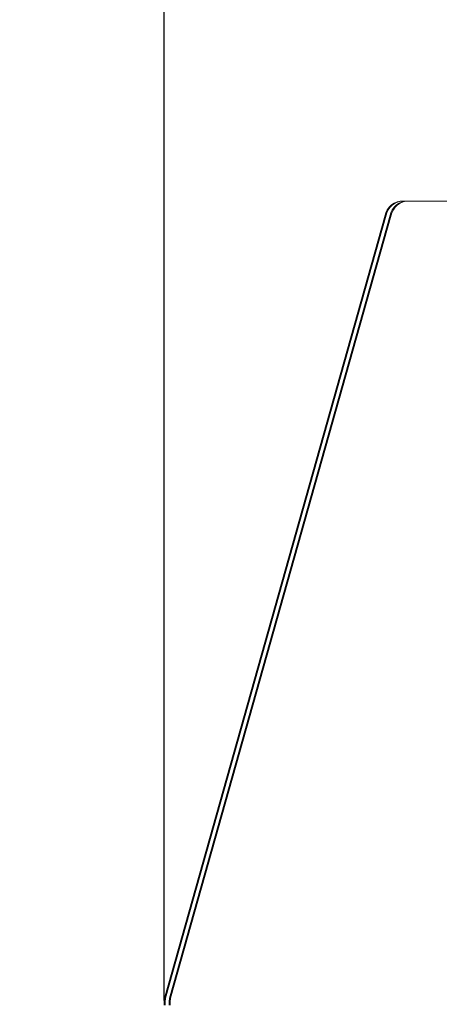
# Model space of a CAD drawing. Units: millimetres. Extents: x -1017 to 6189, y -630 to 8431.
# Drawn here: x 1488 to 1697, y 4592 to 5083 of the extents above; entities that cross this region are included whole.
import ezdxf

# ---------------------------------------------------------------- set-up
doc = ezdxf.new("R2010")
doc.units = ezdxf.units.MM
doc.layers.add('Dimensions', color=7, linetype='Continuous')
doc.layers.add('Interior - Furniture', color=7, linetype='Continuous')
doc.layers.add('Interior - Furniture _Pen_No__89', color=7, linetype='Continuous', lineweight=20)
doc.styles.get("Standard").update_dxf_attribs({"font": 'arial.ttf'})
doc.dimstyles.new('Leikkiset keinu', dxfattribs={"dimtxt": 150, "dimasz": 2.5, "dimexe": 0.06, "dimexo": 0.625, "dimtad": 0, "dimtih": 1, "dimtoh": 1, "dimdec": 0, "dimtxsty": 'Standard', "dimcen": 2.5, "dimadec": 0, "dimazin": 0, "dimtfac": 1, "dimtmove": 0, "dimatfit": 3, "dimfxl": 1, "dimarcsym": 0})

# ---------------------------------------------------------------- blocks, each defined once
blk = doc.blocks.new('*D342')
at = {"layer": 'Defpoints', "color": 0}
for p in [(4289.45, 7322.01), (-789.81, 255.64), (1937.55, 255.64)]:
    blk.add_point(p, dxfattribs=at)
at = {"layer": 'Dimensions', "color": 0, "lineweight": -2}
for p, q in [((4288.82, 7322.01), (-789.87, 7322.01)), ((-789.81, 7319.51), (-789.81, 3866.03)), ((-789.81, 258.14), (-789.81, 3711.63)), ((1936.93, 255.64), (-789.87, 255.64))]:
    blk.add_line(p, q, dxfattribs=at)
at = {"layer": 'Dimensions', "color": 0}
for points in [[(-789.39, 7319.51), (-790.22, 7319.51), (-789.81, 7322.01)], [(-790.22, 258.14), (-789.39, 258.14), (-789.81, 255.64)]]:
    blk.add_solid(points, dxfattribs=at)
at = {"layer": 'Dimensions', "color": 0, "insert": (-789.81, 3788.83), "char_height": 150, "attachment_point": 5}
blk.add_mtext('7066', dxfattribs=at)
blk = doc.blocks.new('*D343')
at = {"layer": 'Defpoints', "color": 0}
for p in [(6189.45, 5422.01), (304.2, 3800.82), (6189.45, -531.26)]:
    blk.add_point(p, dxfattribs=at)
at = {"layer": 'Dimensions', "color": 0, "lineweight": -2}
for p, q in [((6189.45, 5421.39), (6189.45, -531.32)), ((304.2, 3800.2), (304.2, -531.32)), ((306.7, -531.26), (3021.95, -531.26)), ((6186.95, -531.26), (3471.7, -531.26))]:
    blk.add_line(p, q, dxfattribs=at)
at = {"layer": 'Dimensions', "color": 0}
for points in [[(306.7, -530.85), (306.7, -531.68), (304.2, -531.26)], [(6186.95, -531.68), (6186.95, -530.85), (6189.45, -531.26)]]:
    blk.add_solid(points, dxfattribs=at)
at = {"layer": 'Dimensions', "color": 0, "insert": (3246.82, -531.26), "char_height": 150, "attachment_point": 5}
blk.add_mtext('5885', dxfattribs=at)
blk = doc.blocks.new('*D344')
at = {"layer": 'Defpoints', "color": 0}
for p in [(4293.37, 5470.74), (1332.97, 2255.71), (1893.29, 2255.71)]:
    blk.add_point(p, dxfattribs=at)
at = {"layer": 'Dimensions', "color": 0, "lineweight": -2}
for p, q in [((4292.75, 5470.74), (1332.91, 5470.74)), ((1332.97, 5468.24), (1332.97, 3940.42)), ((1332.97, 2258.21), (1332.97, 3786.02)), ((1892.66, 2255.71), (1332.91, 2255.71))]:
    blk.add_line(p, q, dxfattribs=at)
at = {"layer": 'Dimensions', "color": 0}
for points in [[(1333.38, 5468.24), (1332.55, 5468.24), (1332.97, 5470.74)], [(1332.55, 2258.21), (1333.38, 2258.21), (1332.97, 2255.71)]]:
    blk.add_solid(points, dxfattribs=at)
at = {"layer": 'Dimensions', "color": 0, "insert": (1332.97, 3863.22), "char_height": 150, "attachment_point": 5}
blk.add_mtext('3215', dxfattribs=at)
blk = doc.blocks.new('*D345')
at = {"layer": 'Defpoints', "color": 0}
for p in [(4868.33, 5940.97), (1560.05, 4593.29), (4868.33, 4592.41)]:
    blk.add_point(p, dxfattribs=at)
at = {"layer": 'Dimensions', "color": 0, "lineweight": -2}
for p, q in [((1560.05, 4593.91), (1560.05, 5941.03)), ((1562.55, 5940.97), (2989.77, 5940.97)), ((4865.83, 5940.97), (3438.62, 5940.97)), ((4868.33, 4593.04), (4868.33, 5941.03))]:
    blk.add_line(p, q, dxfattribs=at)
at = {"layer": 'Dimensions', "color": 0}
for points in [[(1562.55, 5941.38), (1562.55, 5940.55), (1560.05, 5940.97)], [(4865.83, 5940.55), (4865.83, 5941.38), (4868.33, 5940.97)]]:
    blk.add_solid(points, dxfattribs=at)
at = {"layer": 'Dimensions', "color": 0, "insert": (3214.19, 5940.97), "char_height": 150, "attachment_point": 5}
blk.add_mtext('3308', dxfattribs=at)
blk = doc.blocks.new('00_TEM_northJK2-2')
at = {"layer": 'Interior - Furniture _Pen_No__89', "linetype": 'Continuous'}
for p, q in [((1145.09, 397.74), (1145.3, 399.47)), ((1145.3, 399.47), (1145.25, 401.22)), ((1145.59, 397.74), (1145.8, 399.47)), ((1145.8, 399.47), (1145.75, 401.22)), ((1147.59, 397.74), (1147.8, 399.47)), ((1147.8, 399.47), (1147.75, 401.22)), ((1148.09, 397.74), (1148.3, 399.47)), ((1148.3, 399.47), (1148.25, 401.22)), ((1035.09, 6.91), (1145.09, 397.74)), ((1035.59, 6.91), (1145.59, 397.74)), ((1037.59, 6.91), (1147.59, 397.74)), ((1038.09, 6.91), (1148.09, 397.74)), ((1033.98, 4.24), (1034.73, 5.76)), ((1034.48, 4.24), (1035.23, 5.76)), ((1034.73, 5.76), (1035.09, 6.91)), ((1035.23, 5.76), (1035.59, 6.91)), ((1036.48, 4.24), (1037.23, 5.76)), ((1036.98, 4.24), (1037.73, 5.76)), ((1037.23, 5.76), (1037.59, 6.91)), ((1037.73, 5.76), (1038.09, 6.91)), ((276.82, 0), (1029.85, 0)), ((1027.61, 0), (1029.1, 0.3)), ((1028.11, 0), (1029.6, 0.3)), ((1029.1, 0.3), (1030.53, 0.9)), ((1029.6, 0.3), (1031.03, 0.9)), ((1029.85, 0), (1030.61, 0)), ((1030.11, 0), (1031.6, 0.3)), ((1030.53, 0.9), (1031.84, 1.78)), ((1030.61, 0), (1032.1, 0.3)), ((1031.03, 0.9), (1032.34, 1.78)), ((1031.6, 0.3), (1033.03, 0.9)), ((1031.84, 1.78), (1033, 2.9)), ((1032.1, 0.3), (1033.53, 0.9)), ((1032.34, 1.78), (1033.5, 2.9)), ((1033, 2.9), (1033.98, 4.24)), ((1033.03, 0.9), (1034.34, 1.78)), ((1033.5, 2.9), (1034.48, 4.24)), ((1033.53, 0.9), (1034.84, 1.78)), ((1034.34, 1.78), (1035.5, 2.9)), ((1034.84, 1.78), (1036, 2.9)), ((1035.5, 2.9), (1036.48, 4.24)), ((1036, 2.9), (1036.98, 4.24))]:
    blk.add_line(p, q, dxfattribs=at)

msp = doc.modelspace()

# ---------------------------------------------------------------- block references
at = {"layer": 'Interior - Furniture', "color": 104, "linetype": 'Continuous', "lineweight": 20, "true_color": 0x029e21, "zscale": 1000, "rotation": 180}
msp.add_blockref('00_TEM_northJK2-2', (2708.36, 4992.76), dxfattribs=at)

# ---------------------------------------------------------------- dimensions: what is measured, and where the dimension line sits
at = {"layer": 'Dimensions'}
for base, p1, p2, picture, middle in [((-789.81, 255.64), (4289.45, 7322.01), (1937.55, 255.64), '*D342', (-789.81, 3788.83)), ((1332.97, 2255.71), (4293.37, 5470.74), (1893.29, 2255.71), '*D344', (1332.97, 3863.22))]:
    dim = msp.add_linear_dim(base=base, p1=p1, p2=p2, angle=90, dimstyle='Leikkiset keinu', override={"dimlfac": 1}, dxfattribs=at)
    dim.commit()
    dim.dimension.update_dxf_attribs({"geometry": picture, "text_midpoint": middle})
for base, p1, p2, picture, middle in [((4868.33, 5940.97), (1560.05, 4593.29), (4868.33, 4592.41), '*D345', (3214.19, 5940.97)), ((6189.45, -531.26), (304.2, 3800.82), (6189.45, 5422.01), '*D343', (3246.82, -531.26))]:
    dim = msp.add_linear_dim(base=base, p1=p1, p2=p2, dimstyle='Leikkiset keinu', override={"dimlfac": 1}, dxfattribs=at)
    dim.commit()
    dim.dimension.update_dxf_attribs({"geometry": picture, "text_midpoint": middle})

doc.saveas('drawing.dxf')
